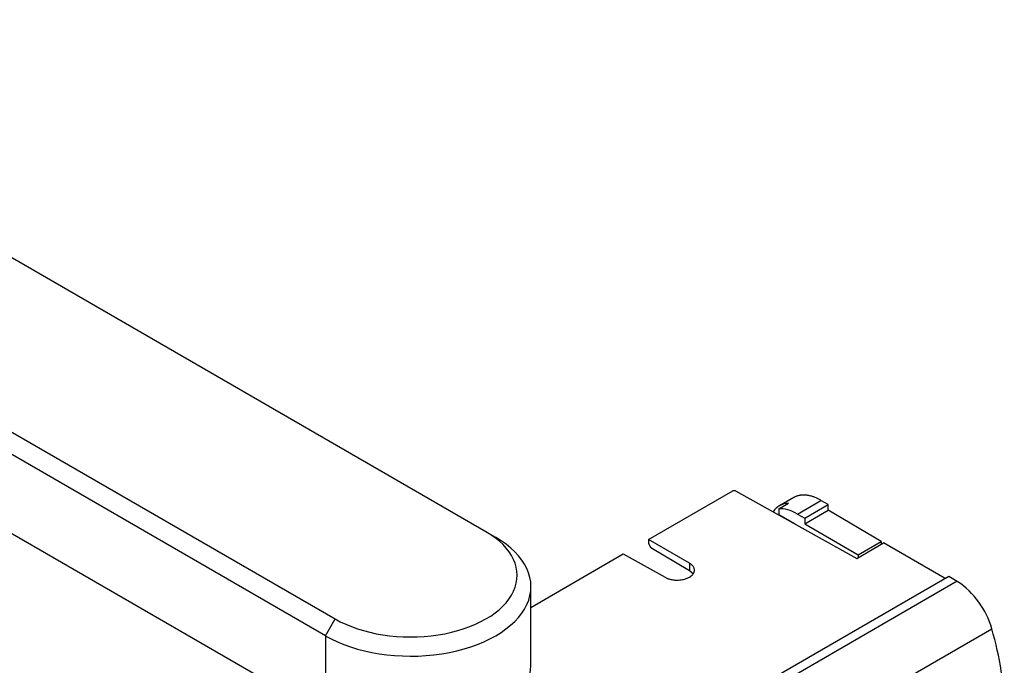
# Model space of a CAD drawing. Units: millimetres. Extents: x 0 to 1341, y 0 to 1680.
# Drawn here: x 1073 to 1216, y 367 to 461 of the extents above; entities that cross this region are included whole.
import ezdxf
from ezdxf import colors
from ezdxf.entities.mleader import LeaderData, LeaderLine
from ezdxf.math import Vec2, Vec3

# ---------------------------------------------------------------- set-up
doc = ezdxf.new("R2010")
doc.units = ezdxf.units.MM
doc.layers.add('DV6_Défaut', color=7, linetype='Continuous')
doc.layers.add('Défaut', color=7, linetype='Continuous')

# ---------------------------------------------------------------- blocks, each defined once
blk = doc.blocks.new('_DOT')
at = {"color": 0}
blk.add_line((0, 0), (-1, 0), dxfattribs=at)
at = {"color": 0, "const_width": 0.333}
blk.add_lwpolyline([(-0.1665, 0, 1), (0.1665, 0, 1)], format="xyb", close=True, dxfattribs=at)
blk = doc.blocks.new('SE5')
at = {"layer": 'DV6_Défaut', "color": 7, "linetype": 'Continuous'}
for p, q in [((1140.73, 386.32), (1041.74, 443.48)), ((1019.82, 430.82), (1118.81, 373.66)), ((1117.4, 371.22), (1018.4, 428.37)), ((1018.4, 416.94), (1117.4, 359.78)), ((1164.33, 385.19), (1176.58, 392.27)), ((1176.98, 392.27), (1176.58, 392.27)), ((1176.98, 392.27), (1194.61, 382.44)), ((1185.45, 391.29), (1183.37, 390.09)), ((1185.99, 388.89), (1189.4, 390.87)), ((1190.45, 390.25), (1189.4, 390.87)), ((1183.29, 389.66), (1184.67, 390.45)), ((1183.29, 389.66), (1183.29, 388.84)), ((1187.05, 388.28), (1190.45, 390.25)), ((1187.05, 387.46), (1190.45, 389.43)), ((1190.45, 389.43), (1190.45, 390.25)), ((1198.16, 384.9), (1190.45, 389.43)), ((1183.29, 388.84), (1185.63, 387.47)), ((1185.99, 388.89), (1187.05, 388.28)), ((1187.05, 388.28), (1187.05, 387.46)), ((1142.15, 385.5), (1140.73, 386.32)), ((1185.63, 387.47), (1185.63, 387.45)), ((1187.05, 387.46), (1194.82, 382.97)), ((1164.33, 385.19), (1164.33, 384.62)), ((1170.3, 381.74), (1164.33, 385.19)), ((1194.82, 382.97), (1198.16, 384.9)), ((1198.16, 384.9), (1198.16, 384.49)), ((1164.33, 384.62), (1164.68, 384)), ((1170.3, 380.64), (1164.68, 384)), ((1194.61, 382.44), (1198.51, 384.7)), ((1207.44, 379.54), (1198.51, 384.7)), ((1147.27, 375.34), (1160.69, 383.09)), ((1160.69, 383.09), (1166.77, 379.7)), ((1194.82, 382.97), (1194.82, 382.56)), ((1170.3, 381.74), (1170.3, 380.64)), ((1175.73, 361.24), (1207.98, 379.86)), ((1209.21, 379.12), (1176.99, 360.51)), ((1207.98, 379.86), (1209.21, 379.12)), ((1147.27, 366.93), (1147.27, 378.36)), ((1117.4, 371.22), (1118.81, 373.66)), ((1182.09, 353.67), (1214.22, 372.22)), ((1117.4, 371.22), (1117.4, 359.78))]:
    blk.add_line(p, q, dxfattribs=at)
blk.add_arc((1202.42, 368.92), 12.25, 15.6178, 56.3262, dxfattribs=at)
for centre, major_axis, ratio, start_param, end_param in [((1187.34, 383.14), (3.95, -6.96), 0.57229, 2.857221, 3.417929), ((1185.99, 382.36), (-4, 6.93), 0.57735, 5.497787, 5.994509), ((1129.77, 379.99), (-15.5, 0), 0.57735, 0.785398, 3.926991), ((1129.77, 378.36), (-17.5, 0), 0.57735, 0.785398, 3.926991), ((1191.51, 374.77), (17.27, -30.44), 0.57229, 0.789724, 1.177054), ((1129.77, 366.93), (-17.5, 0), 0.57735, 0.785398, 3.141593)]:
    blk.add_ellipse(centre, major_axis=major_axis, ratio=ratio, start_param=start_param, end_param=end_param, dxfattribs=at)
for points, weights in [([(1189.4, 390.87), (1187.92, 391.74), (1186.52, 391.91), (1185.44, 391.28)], [1, 0.925273257713, 0.899809583498, 0.923608977355]), ([(1166.77, 379.7), (1170.27, 377.75), (1173.75, 379.76), (1170.3, 381.74)], [1, 0.339151023666, 0.339151023666, 1]), ([(1170.83, 380.17), (1170.7, 380.35), (1170.52, 380.51), (1170.3, 380.64)], [0.727601829044, 0.800531974282, 0.891331364601, 1])]:
    blk.add_rational_spline(points, weights, degree=3, dxfattribs=at)

msp = doc.modelspace()

# ---------------------------------------------------------------- block references
at = {"layer": 'Défaut'}
msp.add_blockref('SE5', (0, 0), dxfattribs=at)

# ---------------------------------------------------------------- leaders
at = {"layer": 'Défaut', "color": 7, "linetype": 'Continuous'}
ml = msp.add_multileader_mtext('Standard', dxfattribs=at)
ml.set_content('{\\pxsm0.9;\\fSolid Edge ISO|b1||i0||c0|p34;\\W1.;10/06/2021\\P}', color=256)
ml.set_leader_properties()
ml.set_arrow_properties(name='DOT')
ml.build(insert=Vec2(0, 0))
ml.multileader.update_dxf_attribs({"leader_type": 0, "dogleg_length": 0, "arrow_head_size": 12})
ctx = ml.context
ctx.base_point, ctx.char_height, ctx.arrow_head_size, ctx.landing_gap_size = Vec3(1064.9, 1672.48), 12, 12, 4.2
notes = []
notes.append((ctx, [(0, (0, 0, 0), (0, 0), (1, 0), 1, [])]))
ctx.mtext.insert = Vec3(1066.9, 1678.6)
for ctx, leaders in notes:
    for number, flags, end, landing, length, lines in leaders:
        leader = LeaderData()
        leader.index, (leader.has_last_leader_line, leader.has_dogleg_vector, leader.attachment_direction) = number, flags
        leader.last_leader_point, leader.dogleg_vector, leader.dogleg_length = Vec3(end), Vec3(landing), length
        for number, points, colour, breaks in lines:
            line = LeaderLine()
            line.index, line.vertices, line.color, line.breaks = number, Vec3.list(points), colors.encode_raw_color(colour), breaks
            leader.lines.append(line)
        ctx.leaders.append(leader)

doc.saveas('drawing.dxf')
